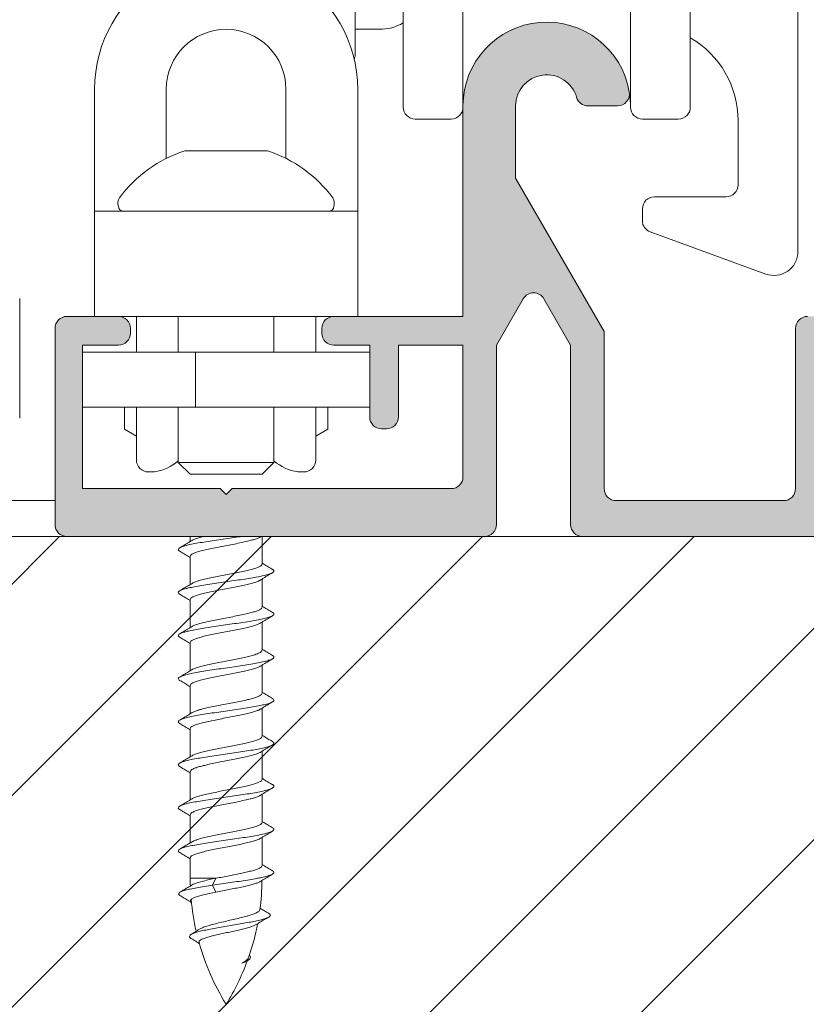
# Model space of a CAD drawing. Extents: x -2959 to 15972, y -917 to 828.
# Drawn here: x 13620 to 13641, y -757 to -731 of the extents above; entities that cross this region are included whole.
import ezdxf

# ---------------------------------------------------------------- set-up
doc = ezdxf.new("R2010")
doc.units = 0
doc.header["$LTSCALE"] = 16.335
doc.header["$MEASUREMENT"] = 0
doc.layers.get('0').update_dxf_attribs({"linetype": 'CONTINUOUS'})
doc.layers.get('Defpoints').update_dxf_attribs({"linetype": 'CONTINUOUS'})
doc.dimstyles.get("Standard").update_dxf_attribs({"dimtxt": 0.15625, "dimasz": 0.18, "dimexe": 0.18, "dimexo": 0.0625, "dimgap": 0.09, "dimtad": 0, "dimtih": 1, "dimtoh": 1, "dimdec": 4, "dimzin": 0, "dimdsep": 46, "dimtxsty": 'Standard', "dimcen": 0.09, "dimadec": 0, "dimazin": 0, "dimtp": 0.01, "dimtm": 0.01, "dimtfac": 1, "dimtdec": 4, "dimtofl": 0, "dimtmove": 0, "dimatfit": 0, "dimfxl": 1, "dimtolj": 1, "dimtzin": 0, "dimarcsym": 0})

# ---------------------------------------------------------------- blocks, each defined once
blk = doc.blocks.new('*D434')
at = {"color": 5, "linetype": 'ByBlock', "lineweight": -2, "transparency": 16777216}
for p, q in [((13660.82401815777, -710.3479132058967), (13585.38498987202, -710.3479132058967)), ((13586.38498987202, -712.3479132058967), (13586.38498987202, -725.7165052058878)), ((13586.38498987202, -742.8710972058966), (13586.38498987202, -729.5025052058878)), ((13594.32515269603, -744.8710972058966), (13585.38498987202, -744.8710972058966))]:
    blk.add_line(p, q, dxfattribs=at)
at = {"color": 5, "linetype": 'ByBlock', "lineweight": 15, "transparency": 16777216}
for points in [[(13586.05165653869, -712.3479132058967), (13586.71832320536, -712.3479132058967), (13586.38498987202, -710.3479132058967)], [(13586.05165653869, -742.8710972058966), (13586.71832320536, -742.8710972058966), (13586.38498987202, -744.8710972058966)]]:
    blk.add_solid(points, dxfattribs=at)
at = {"layer": 'Defpoints', "color": 0, "linetype": 'ByBlock', "lineweight": 15, "transparency": 16777216}
for p in [(13586.38498987202, -710.3479132058967), (13661.82401815777, -710.3479132058967), (13595.32515269603, -744.8710972058966)]:
    blk.add_point(p, dxfattribs=at)
at = {"color": 0, "linetype": 'ByBlock', "lineweight": 15, "transparency": 16777216, "insert": (13586.38498987202, -727.6095052058915), "char_height": 3, "attachment_point": 5, "rotation": 90}
blk.add_mtext('\\A1;55', dxfattribs=at)

msp = doc.modelspace()

# ---------------------------------------------------------------- hatches: boundary and pattern name
at = {"linetype": 'ByBlock', "lineweight": 15}
h = msp.add_hatch(color=0, dxfattribs=at)
edge = h.paths.add_edge_path()
edge.add_arc((13622.95416515777, -739.4299432058963), 0.31271, 7.016477563892661e-15, 90)
edge.add_line((13622.95416515777, -739.1172332058957), (13621.60951215783, -739.1172332058962))
edge.add_arc((13621.60951215783, -739.4299432058963), 0.31271, 90, 180)
edge.add_line((13621.29680215783, -739.4299432058963), (13621.29680215783, -744.5583872058961))
edge.add_arc((13621.60951215783, -744.5583872058962), 0.31271, 180, 270)
edge.add_line((13621.60951215783, -744.8710972058961), (13632.52309115783, -744.8710972058961))
edge.add_arc((13632.52309115783, -744.5583872058962), 0.31271, 270, 360)
edge.add_line((13632.83580115783, -744.5583872058962), (13632.83580115783, -739.8677372058962))
edge.add_line((13632.83580115783, -739.8677372058962), (13633.53438735381, -738.6577504210081))
edge.add_arc((13633.80520215783, -738.8141054210082), 0.31271, 30.00000000001029, 149.9999999999897, ccw=False)
edge.add_line((13634.07601696179, -738.6577504210081), (13634.77460315783, -739.8677372058962))
edge.add_line((13634.77460315783, -739.8677372058962), (13634.77460315783, -744.5583872058962))
edge.add_arc((13635.08731315783, -744.5583872058962), 0.31271, 180, 270)
edge.add_line((13635.08731315783, -744.8710972058961), (13651.91111115783, -744.8710972058961))
edge.add_arc((13651.91111115783, -744.5583872058962), 0.31271, 270, 360)
edge.add_line((13652.22382115783, -744.5583872058962), (13652.22382115783, -739.8677372058962))
edge.add_line((13652.22382115783, -739.8677372058962), (13652.92240735381, -738.6577504210081))
edge.add_arc((13653.19322215783, -738.8141054210082), 0.31271, 30.00000000001029, 149.9999999999897, ccw=False)
edge.add_line((13653.46403696179, -738.6577504210081), (13654.16262315783, -739.8677372058962))
edge.add_line((13654.16262315783, -739.8677372058962), (13654.16262315783, -744.5583872058962))
edge.add_arc((13654.47533315783, -744.5583872058962), 0.31271, 180, 270)
edge.add_line((13654.47533315783, -744.8710972058961), (13655.69490215783, -744.8710972058961))
edge.add_line((13655.69490215783, -744.8710972058961), (13655.69490215783, -746.4346472058961))
edge.add_arc((13656.00761215783, -746.4346472058962), 0.31271, 180, 270)
edge.add_line((13656.00761215783, -746.7473572058962), (13656.05792731216, -746.7473572058962))
edge.add_arc((13656.05792731216, -746.4346472058962), 0.31271, 270, 349.9999999999961)
edge.add_line((13656.3658865446, -746.4889487275136), (13656.75186101551, -744.2999787275136))
edge.add_arc((13656.44390178307, -744.2456772058962), 0.31271, 349.9999999999961, 450)
edge.add_line((13656.44390178307, -743.9329672058961), (13655.35092115783, -743.9329672058961))
edge.add_arc((13655.35092115783, -743.6202572058962), 0.31271, 180, 270, ccw=False)
edge.add_line((13655.03821115783, -743.6202572058962), (13655.03821115783, -739.508040108396))
edge.add_line((13655.03821115783, -739.508040108396), (13652.72415715783, -735.4999810089411))
edge.add_line((13652.72415715783, -735.4999810089412), (13652.72415715783, -733.6135372058963))
edge.add_arc((13653.53720315783, -733.6135372058961), 0.813046, 16.12762021320242, 180, ccw=False)
edge.add_arc((13654.61865543478, -733.3008272058962), 0.31271, 196.1276202132024, 270)
edge.add_line((13654.61865543478, -733.6135372058961), (13655.38722046677, -733.6135372058961))
edge.add_arc((13655.38722046677, -733.3008272058962), 0.31271, 270, 369.5940682269012)
edge.add_arc((13653.53720315783, -733.6135372058961), 2.18897, 9.594068226901177, 180)
edge.add_line((13651.34823315783, -733.6135372058961), (13651.34823315783, -739.1172332058962))
edge.add_line((13651.34823315783, -739.1172332058964), (13647.97096515777, -739.1172332058964))
edge.add_arc((13647.97096515777, -739.4299432058963), 0.31271, 90, 180)
edge.add_line((13647.65825515777, -739.4299432058963), (13647.65825515777, -739.5550272058962))
edge.add_arc((13647.97096515777, -739.5550272058962), 0.31271, 180, 270)
edge.add_line((13647.97096515777, -739.8677372058962), (13648.90909515777, -739.8677372058962))
edge.add_line((13648.90909515777, -739.8677372058962), (13648.90909515777, -741.7439972058962))
edge.add_arc((13649.22180515777, -741.7439972058962), 0.31271, 180, 270)
edge.add_line((13649.22180515777, -742.0567072058961), (13649.34688915776, -742.0567072058961))
edge.add_arc((13649.34688915777, -741.7439972058962), 0.31271, 270, 360)
edge.add_line((13649.65959915777, -741.7439972058962), (13649.65959915777, -739.8677372058962))
edge.add_line((13649.65959915777, -739.8677372058962), (13651.34823315783, -739.8677372058962))
edge.add_line((13651.34823315783, -739.8677372058962), (13651.34823315783, -743.3075472058962))
edge.add_arc((13651.03552315783, -743.3075472058962), 0.31271, -90, 0, ccw=False)
edge.add_line((13651.03552315783, -743.6202572058962), (13645.31293015777, -743.6202572058962))
edge.add_line((13645.31293015776, -743.6202572058962), (13645.15657515777, -743.7766122058962))
edge.add_line((13645.15657515777, -743.7766122058962), (13645.00022015777, -743.6202572058962))
edge.add_line((13645.00022015777, -743.6202572058962), (13641.40405515777, -743.6202572058962))
edge.add_line((13641.40405515777, -743.6202572058962), (13641.40405515777, -739.8677372058962))
edge.add_line((13641.40405515777, -739.8677372058962), (13642.34218515777, -739.8677372058962))
edge.add_arc((13642.34218515777, -739.5550272058962), 0.31271, 270, 360)
edge.add_line((13642.65489515776, -739.5550272058962), (13642.65489515776, -739.4299432058963))
edge.add_arc((13642.34218515777, -739.4299432058963), 0.31271, 7.016477563892661e-15, 90)
edge.add_line((13642.34218515777, -739.117233205896), (13640.96626115783, -739.1172332058964))
edge.add_arc((13640.96626115783, -739.4299432058963), 0.31271, 90, 180)
edge.add_line((13640.65355115783, -739.4299432058963), (13640.65355115783, -743.6202572058961))
edge.add_arc((13640.34084115783, -743.6202572058962), 0.31271, -90, 0, ccw=False)
edge.add_line((13640.34084115783, -743.9329672058961), (13635.96290115783, -743.9329672058961))
edge.add_arc((13635.96290115783, -743.6202572058962), 0.31271, 180, 270, ccw=False)
edge.add_line((13635.65019115783, -743.6202572058962), (13635.65019115783, -739.508040108396))
edge.add_line((13635.65019115783, -739.508040108396), (13633.33613715783, -735.4999810089411))
edge.add_line((13633.33613715783, -735.4999810089412), (13633.33613715783, -733.6135372058963))
edge.add_arc((13634.14918315783, -733.6135372058961), 0.813046, 16.12762021320242, 180, ccw=False)
edge.add_arc((13635.23063543479, -733.3008272058962), 0.31271, 196.1276202132024, 270)
edge.add_line((13635.23063543479, -733.6135372058961), (13635.99920046677, -733.6135372058961))
edge.add_arc((13635.99920046677, -733.3008272058962), 0.31271, 270, 369.5940682269012)
edge.add_arc((13634.14918315783, -733.6135372058961), 2.18897, 9.594068226901177, 180)
edge.add_line((13631.96021315777, -733.6135372058961), (13631.96021315777, -739.1172332058962))
edge.add_line((13631.96021315777, -739.1172332058964), (13628.58294515777, -739.117233205896))
edge.add_arc((13628.58294515777, -739.4299432058963), 0.31271, 90, 180)
edge.add_line((13628.27023515776, -739.4299432058963), (13628.27023515776, -739.5550272058962))
edge.add_arc((13628.58294515777, -739.5550272058962), 0.31271, 180, 270)
edge.add_line((13628.58294515777, -739.8677372058962), (13629.52107515777, -739.8677372058962))
edge.add_line((13629.52107515777, -739.8677372058962), (13629.52107515777, -741.7439972058962))
edge.add_arc((13629.83378515777, -741.7439972058962), 0.31271, 180, 270)
edge.add_line((13629.83378515777, -742.0567072058961), (13629.95886915776, -742.0567072058961))
edge.add_arc((13629.95886915777, -741.7439972058962), 0.31271, 270, 360)
edge.add_line((13630.27157915777, -741.7439972058962), (13630.27157915777, -739.8677372058962))
edge.add_line((13630.27157915777, -739.8677372058962), (13631.96021315777, -739.8677372058962))
edge.add_line((13631.96021315777, -739.8677372058962), (13631.96021315777, -743.3075472058962))
edge.add_arc((13631.64750315783, -743.3075472058962), 0.31271, -90, 0, ccw=False)
edge.add_line((13631.64750315783, -743.6202572058962), (13625.92491015777, -743.6202572058962))
edge.add_line((13625.92491015777, -743.6202572058962), (13625.76855515777, -743.7766122058962))
edge.add_line((13625.76855515777, -743.7766122058962), (13625.61220015777, -743.6202572058962))
edge.add_line((13625.61220015776, -743.6202572058962), (13622.01603515776, -743.6202572058962))
edge.add_line((13622.01603515777, -743.6202572058962), (13622.01603515777, -739.8677372058962))
edge.add_line((13622.01603515777, -739.8677372058962), (13622.95416515777, -739.8677372058962))
edge.add_arc((13622.95416515777, -739.5550272058962), 0.31271, 270, 360)
edge.add_line((13623.26687515777, -739.5550272058962), (13623.26687515777, -739.4299432058963))
at = {"linetype": 'ByBlock', "lineweight": 13}
h = msp.add_hatch(dxfattribs=at)
h.set_pattern_fill('ANSI31', color=251, scale=31.271, style=0)
h.set_pattern_definition([(44.99999999999999, (8908.967740565527, -45.42366464571001), (-2.763992019310566, 2.763992019310566), [])])
edge = h.paths.add_edge_path()
edge.add_line((13595.32515269602, -755.3903415670651), (13595.32515269602, -760.5065972058962))
edge.add_line((13655.69490215777, -760.5065972058962), (13595.32515269602, -760.5065972058962))
edge.add_line((13655.69490215777, -744.8710972058964), (13655.69490215777, -760.5065972058962))
edge.add_line((13655.69490215777, -744.8710972058964), (13602.54283734339, -744.8710972058964))
edge.add_line((13595.32515269602, -744.8710972058964), (13595.32515269602, -750.4437658931927))
edge.add_line((13595.32515269602, -750.4437658931931), (13591.9047070695, -754.6345935218906))
edge.add_line((13591.9047070695, -754.6345935218906), (13595.32515269602, -755.3903415670648))

# ---------------------------------------------------------------- linework, layer by layer
at = {"color": 7, "linetype": 'Continuous', "lineweight": 15}
for p, q in [((13630.39666315777, -733.6448082058964), (13630.39666315777, -726.6088332058964)), ((13640.71609315777, -737.4209454942438), (13640.71609315777, -727.8471978747287)), ((13631.96021315777, -728.4850932058964), (13631.96021315777, -733.554517673655)), ((13636.33815315777, -728.4850932058964), (13636.33815315777, -733.6448082058964)), ((13637.90170315777, -728.4850932058964), (13637.90170315777, -733.6448082058964)), ((13629.14582315777, -729.7672042058966), (13629.14582315777, -732.2688842058965)), ((13629.14582315777, -731.6121932058965), (13629.77124315777, -731.6121932058965)), ((13622.32874515777, -739.1172332058964), (13622.32874525133, -733.1757432058964)), ((13624.20500525133, -734.9581902058964), (13624.20500525133, -733.1757432058964)), ((13627.33210525133, -733.1757432058964), (13627.33210525133, -734.9581902058964)), ((13629.20836515777, -739.1172332058964), (13629.20836525133, -733.1757432058964)), ((13631.96021315777, -739.1172332058964), (13631.96021315777, -733.6135372058964)), ((13633.33613715777, -733.6135372058964), (13633.33613715777, -735.4999810089412)), ((13635.99920046677, -733.6135372058964), (13635.23063543479, -733.6135372058964)), ((13630.70937315777, -733.9575182058963), (13631.64750315777, -733.9575182058963)), ((13636.65086315777, -733.9575182058963), (13637.58899315777, -733.9575182058963)), ((13639.15254315777, -733.9996340313501), (13639.15254315777, -735.6774232058965)), ((13624.68529594168, -734.7874994312879), (13626.85181437385, -734.7874994312879)), ((13633.33613715777, -735.4999810089412), (13635.65019115777, -739.5080401083961)), ((13638.83983315777, -735.9901332058964), (13636.96357315777, -735.9901332058964)), ((13629.20836525133, -736.3653852058964), (13622.32874525133, -736.3653852058964)), ((13636.65086315777, -736.3028432058964), (13636.65086315777, -736.6155532058965)), ((13636.85662003873, -736.9094044853468), (13639.87676691975, -738.0086480531445)), ((13620.3727473415, -738.6481682058964), (13620.3727473415, -741.7752682058965)), ((13633.53438735374, -738.6577504210084), (13632.83580115777, -739.8677372058963)), ((13634.77460315777, -739.8677372058963), (13634.07601696179, -738.6577504210084)), ((13621.60951215777, -739.1172332058964), (13631.96021315777, -739.1172332058964)), ((13623.42323015776, -739.1172332058964), (13623.42323015776, -740.0553632058964)), ((13624.51771515777, -740.0553632058964), (13624.51771515777, -739.1172332058964)), ((13627.01939515777, -740.0553632058964), (13627.01939515777, -739.1172332058964)), ((13628.11388015777, -740.0553632058964), (13628.11388015777, -739.1172332058964)), ((13621.29680215777, -744.5583872058963), (13621.29680215777, -739.4299432058965)), ((13623.26687515777, -739.4299432058965), (13623.26687515777, -739.5550272058963)), ((13628.27023515776, -739.5550272058963), (13628.27023515776, -739.4299432058965)), ((13635.65019115777, -739.5080401083961), (13635.65019115777, -743.6202572058963)), ((13640.65355115777, -743.6202572058963), (13640.65355115777, -739.4299432058965)), ((13622.95416515777, -739.8677372058963), (13622.01603515777, -739.8677372058963)), ((13622.01603515777, -739.8677372058963), (13622.01603515777, -743.6202572058963)), ((13629.52107515777, -739.8677372058963), (13628.58294515777, -739.8677372058963)), ((13629.52107515777, -741.7439972058963), (13629.52107515777, -739.8677372058963)), ((13631.96021315777, -739.8677372058963), (13630.27157915777, -739.8677372058963)), ((13630.27157915777, -739.8677372058963), (13630.27157915777, -741.7439972058963)), ((13631.96021315777, -743.3075472058963), (13631.96021315777, -739.8677372058963)), ((13632.83580115777, -739.8677372058963), (13632.83580115777, -744.5583872058963)), ((13634.77460315777, -744.5583872058963), (13634.77460315777, -739.8677372058963)), ((13629.52107515777, -740.0553632058964), (13622.01603515777, -740.0553632058964)), ((13624.96733652968, -740.0553632058964), (13624.96733652968, -741.4938292058965)), ((13629.52107515777, -741.4938292058965), (13622.01603515777, -741.4938292058965)), ((13623.11052015777, -741.4938292058965), (13623.11052015777, -742.0637900032149)), ((13623.42323015776, -741.4938292058965), (13623.42323015776, -742.8697532058964)), ((13624.51771515777, -742.9322952058964), (13624.51771515777, -741.4938292058965)), ((13627.01939515777, -742.9322952058964), (13627.01939515777, -741.4938292058965)), ((13628.11388015777, -742.8697532058964), (13628.11388015777, -741.4938292058965)), ((13628.42659015777, -741.4938292058965), (13628.42659015777, -742.0637900032149)), ((13623.42323015776, -742.2443332058965), (13623.11052015777, -742.0637900032149)), ((13628.11388015777, -742.2443332058965), (13628.42659015777, -742.0637900032149)), ((13629.95886915777, -742.0567072058964), (13629.83378515777, -742.0567072058964)), ((13627.01939515777, -742.9322952058964), (13624.51771515777, -742.9322952058964)), ((13624.83042515776, -743.2450052058964), (13624.51771515777, -742.9322952058964)), ((13626.70668515777, -743.2450052058964), (13627.01939515777, -742.9322952058964)), ((13623.89229515788, -743.1824632058965), (13623.73594015777, -743.1824632058965)), ((13626.70668515777, -743.2450052058964), (13624.83042515776, -743.2450052058964)), ((13627.80117015777, -743.1824632058965), (13627.64481515776, -743.182463205914)), ((13622.01603515777, -743.6202572058963), (13625.61220015776, -743.6202572058963)), ((13625.76855515777, -743.7766122058963), (13625.61220015776, -743.6202572058963)), ((13625.92491015777, -743.6202572058963), (13625.76855515777, -743.7766122058963)), ((13625.92491015777, -743.6202572058963), (13631.64750315777, -743.6202572058963)), ((13621.29680215777, -743.9329672058964), (13600.03252215777, -743.9329672058964)), ((13635.96290115777, -743.9329672058964), (13640.34084115777, -743.9329672058964)), ((13621.29680215777, -744.8710972058964), (13595.32515269602, -744.8710972058964)), ((13632.52309115777, -744.8710972058964), (13621.60951215777, -744.8710972058964)), ((13624.83040025179, -745.0013532658693), (13624.83040025179, -744.8710972058966)), ((13626.70668515777, -745.5927639236893), (13626.70668515777, -744.8710972058966)), ((13651.91111115777, -744.8710972058964), (13635.08731315777, -744.8710972058964)), ((13624.83042515777, -746.1271464438362), (13624.83042515777, -745.3909723290525)), ((13626.70668515777, -746.7185199236893), (13626.70668515777, -745.9823440005036)), ((13624.83042515777, -747.2529064058094), (13624.83042515777, -746.5167283290521)), ((13626.7066602518, -747.8442347837495), (13626.7066602518, -747.1080588605637)), ((13624.83040025179, -748.3786173038966), (13624.83040025179, -747.6424431891128)), ((13626.7066602518, -748.9699907837496), (13626.7066602518, -748.2338148605638)), ((13624.83040025179, -749.5043772658696), (13624.83040025179, -748.7681991891124)), ((13626.70668515777, -750.0957879236896), (13626.70668515777, -749.359612000504)), ((13624.83042515777, -750.6301704438367), (13624.83042515777, -749.8939963290529)), ((13626.70668515777, -751.2215439236898), (13626.70668515777, -750.485368000504)), ((13624.83042515777, -751.7559304058099), (13624.83042515777, -751.0197523290525)), ((13626.70668515777, -752.3472999236899), (13626.70668515777, -751.6111240005037)), ((13624.83042515777, -752.881682443837), (13624.83042515777, -752.1455083290526)), ((13626.70668515777, -753.4730559236895), (13626.70668515777, -752.7368800005037)), ((13624.83042515777, -753.8058876386519), (13624.83042515777, -753.2712643290527)), ((13624.83042515777, -753.8058876386519), (13625.50313835495, -753.8058876386519)), ((13625.41466608733, -753.9864308413331), (13625.50313835495, -753.8058876386519)), ((13625.50313835495, -754.1669740440144), (13625.41466608733, -753.9864308413331))]:
    msp.add_line(p, q, dxfattribs=at)
at = {"color": 0, "linetype": 'ByBlock', "lineweight": 15}
msp.add_line((13655.69490215777, -744.8710972058964), (13602.54283734339, -744.8710972058964), dxfattribs=at)
at = {"color": 7, "linetype": 'Continuous', "lineweight": 15}
for centre, radius, start, end in [((13625.76855525133, -733.1757432058964), 3.43981, 0, 180.0000000017966), ((13629.77124315777, -730.3613532058964), 1.25084, 270, 300.1898468617161), ((13634.14918315777, -733.6135372058964), 2.18897, 9.594068226931409, 180), ((13625.76855525133, -733.1757432058964), 1.56355, 0, 180), ((13636.65086315777, -733.9996340313501), 2.50168, 0, 60.00832284100132), ((13628.83311315777, -732.2688842058965), 0.31271, 333.2326010714422, 0), ((13634.14918315777, -733.6135372058964), 0.813046, 16.12762021323962, 180), ((13635.99920046677, -733.3008272058963), 0.31271, 270, 9.594068226931409), ((13634.14918315777, -733.6448082058964), 2.18897, 0, 8.94395037021307), ((13635.23063543479, -733.3008272058963), 0.31271, 196.1276202132396, 270), ((13630.70937315777, -733.6448082058964), 0.31271, 180, 270), ((13631.64750315777, -733.6448082058964), 0.31271, 270, 0), ((13636.65086315777, -733.6448082058964), 0.31271, 180, 270), ((13637.58899315777, -733.6448082058964), 0.31271, 270, 0), ((13625.76855515777, -738.0866498146275), 3.47244060866846, 108.1773306737638, 143.4571573226853), ((13625.76855515777, -738.0866498146275), 3.47244060866846, 36.54284267731467, 71.82266932623625), ((13624.51771525133, -734.9581902058964), 0.31271, 180, 185.7216113606881), ((13627.01939525133, -734.9581902058964), 0.31271, 354.2884533148069, 0), ((13638.83983315777, -735.6774232058965), 0.31271, 270, 0), ((13623.19873074606, -736.1555066025762), 0.2588483179955606, 148.1925496354231, 199.1222079758879), ((13628.33837956948, -736.1555066025762), 0.2588483179955581, 340.8777920241121, 31.80745036442683), ((13636.96357315777, -736.3028432058964), 0.31271, 89.99999968229956, 179.9999989206996), ((13623.07924915777, -736.2403012058965), 0.125084, 180, 270), ((13628.45786115777, -736.2403012058965), 0.125084, 270, 0), ((13636.96357315777, -736.6155532058965), 0.31271, 180, 250.0000000000342), ((13640.09067315777, -737.4209454942438), 0.62542, 250.0000000000342, 0), ((13633.80520215777, -738.8141054210082), 0.31271, 30.00000000002481, 149.9999999999752), ((13621.60951215777, -739.4299432058965), 0.31271, 90, 180), ((13622.95416515777, -739.4299432058965), 0.31271, 0, 90), ((13628.58294515777, -739.4299432058965), 0.31271, 90, 180), ((13640.96626115777, -739.4299432058965), 0.31271, 90, 180), ((13622.95416515777, -739.5550272058963), 0.31271, 270, 0), ((13628.58294515777, -739.5550272058963), 0.31271, 180, 270), ((13629.83378515777, -741.7439972058963), 0.31271, 180, 270), ((13629.95886915777, -741.7439972058963), 0.31271, 270, 0), ((13623.73594015777, -742.8697532058964), 0.31271, 180, 270), ((13623.70466915777, -741.9457752138467), 1.25084, 278.6269265586329, 310.5258741575499), ((13627.83244115777, -741.9457752138467), 1.25084, 229.4693641183741, 261.373073441367), ((13627.80117015777, -742.8697532058964), 0.31271, 270, 0), ((13631.64750315777, -743.3075472058963), 0.31271, 270, 0), ((13635.96290115777, -743.6202572058963), 0.31271, 180, 270), ((13640.34084115777, -743.6202572058963), 0.31271, 270, 0), ((13621.60951215777, -744.5583872058963), 0.31271, 180, 270), ((13632.52309115777, -744.5583872058963), 0.31271, 270, 0), ((13635.08731315777, -744.5583872058963), 0.31271, 180, 270), ((13631.08462515777, -753.8058876386519), 6.2542, 180, 181.8507021997092), ((13620.45248515777, -753.8058876386519), 6.2542, 352.4798101353737, 359.4609193731064), ((13631.08462515777, -753.8058876386519), 6.2542, 185.1092161265905, 192.7884189888987), ((13620.45248515777, -753.8058876386519), 6.2542, 340.617341987371, 349.0540012051333), ((13631.08462515777, -753.8058876386519), 6.2542, 195.5677482549983, 211.7883306170433), ((13620.45248515777, -753.8058876386519), 6.2542, 328.2116693829567, 339.8334458181385)]:
    msp.add_arc(centre, radius, start, end, dxfattribs=at)
for points, knots in [([(13626.16575426099, -744.8710972058964), (13626.14340267755, -744.8744572938577), (13626.04421320921, -744.8892115538308), (13625.86696698655, -744.9149352374221), (13625.63553075638, -744.947921659658), (13625.40874880609, -744.9809155445388), (13625.19453703444, -745.0138477394808), (13625.00036498794, -745.0466263870343), (13624.83296053344, -745.0792813540336), (13624.69799067234, -745.1112561109094), (13624.60830184511, -745.1403382560675), (13624.56523776039, -745.160002947973), (13624.55360923264, -745.1653129741137)], [1.139647447812136, 1.139647447812136, 1.139647447812136, 1.139647447812136, 1.356483582796593, 2.101671960393488, 2.857898022187852, 3.599211307902318, 4.300217726477777, 4.937042608926922, 5.488294433609965, 5.936098172011143, 6.267532603997065, 6.390135632635232, 6.390135632635232, 6.390135632635232, 6.390135632635232]), ([(13625.17509424873, -744.8710972058966), (13625.15527277394, -744.8759874477689), (13625.09478404981, -744.8914281500142), (13625.00381354815, -744.9176872835301), (13624.92424262699, -744.9472925833023), (13624.88665801399, -744.9672966034799), (13624.87757221226, -744.9721324271524)], [3.771762863431397, 3.771762863431397, 3.771762863431397, 3.771762863431397, 3.967612441989619, 4.370682974992106, 4.68028449614215, 4.778989596947803, 4.778989596947803, 4.778989596947803, 4.778989596947803])]:
    msp.add_open_spline(points, degree=3, knots=knots, dxfattribs=at)
for points in [[(13626.33026525678, -744.9944690465932), (13626.45772864453, -744.9616499158227), (13626.56341153831, -744.9283716970026), (13626.64262176652, -744.8946372691282), (13626.65938113588, -744.8856035544861)], [(13624.55360923264, -745.1653129741137), (13624.53192535598, -745.1833314887992), (13624.51851984835, -745.2169138201587), (13624.5489002826, -745.2504961515174), (13624.55450413317, -745.2539454531413)], [(13624.83042339033, -745.0013914862861), (13624.78975771604, -745.0259676403082), (13624.67184953883, -745.0968050772232), (13624.55450210006, -745.166812436138)], [(13624.83040025179, -745.390931189112), (13624.84920591096, -745.3549959669219), (13624.90497323813, -745.3190097443578), (13624.99492437757, -745.2832042706757), (13625.11576806831, -745.2473721716128), (13625.26375096498, -745.2112865753144), (13625.43300367454, -745.1750244192597), (13625.61372718412, -745.1391932406905), (13625.80019422901, -745.1034436661091), (13625.98797433106, -745.0671895234987), (13626.16828781323, -745.0306214586369), (13626.33026525678, -744.9944690465932)], [(13624.87785865962, -744.9726110380004), (13624.83042339033, -745.0013914862861)], [(13624.55449560914, -745.2539596831975), (13624.66890143128, -745.3222066776292), (13624.78801512699, -745.3937570332416), (13624.81779615422, -745.4117442081933)], [(13624.81779615422, -745.4117442081933), (13624.83042435542, -745.4193850459508)], [(13626.70668515777, -745.5927639236893), (13626.68868469283, -745.6279188852714), (13626.63401171626, -745.6637511224264), (13626.54482908128, -745.6995867197134), (13626.42709078972, -745.7347812544331), (13626.28577235826, -745.7695759204965), (13626.12220473344, -745.8049492227676), (13625.94381215832, -745.8405334865218), (13625.7609028652, -745.8756644201551), (13625.57984304984, -745.9104918826179), (13625.4053232673, -745.9454369768263), (13625.24296302823, -745.9807539852932), (13625.1018823485, -746.0158199657446), (13624.98666248456, -746.0507455241464), (13624.90117404516, -746.0856133004943), (13624.87763619747, -746.0979804142388)], [(13626.71928867221, -745.5719505583752), (13626.70666025174, -745.5643095837764)], [(13626.98258979849, -745.7297354324808), (13626.86964644797, -745.6623634985068), (13626.75054127016, -745.5908254096951), (13626.71928867221, -745.5719505583752)], [(13626.98295788825, -745.8176115790945), (13626.97172174356, -745.8229327237522), (13626.88691441512, -745.856515055111), (13626.76293268204, -745.8900973864703), (13626.6041194337, -745.9236797178296), (13626.41603765394, -745.9572620491883), (13626.20527555823, -745.9908443805477), (13625.97921581854, -746.0244267118445), (13625.74577695992, -746.0580090432034), (13625.51313598654, -746.0915913745625), (13625.28944195392, -746.1251737059214), (13625.08253051987, -746.1587560372807), (13624.89964947377, -746.1923383686401), (13624.74720485729, -746.2259206999988), (13624.63053657104, -746.2595030313582), (13624.55453272018, -746.2926352181731)], [(13626.70666105415, -745.982304185891), (13626.74907028257, -745.9566761731819), (13626.86818397828, -745.8851258175696), (13626.98258980043, -745.8168788231378)], [(13626.98307811474, -745.7287624605826), (13627.01340678235, -745.7557680610341), (13627.01438399697, -745.7893503923929), (13626.98295788825, -745.8176115790945)], [(13624.83045006375, -746.1271875837763), (13624.78656904538, -746.1537034096949), (13624.66746386757, -746.2252414985071), (13624.55452051705, -746.2926134324805)], [(13624.83042515777, -746.5167283290521), (13624.8482546973, -746.4817412094969), (13624.90117404516, -746.4466997058573), (13624.98666248456, -746.4118319295094), (13625.1018823485, -746.3769063711078), (13625.24296302823, -746.3418403906562), (13625.4053232673, -746.3065233821893), (13625.57984304984, -746.271578287981), (13625.7609028652, -746.2367508254556), (13625.94381215832, -746.2016198918222), (13626.12220473344, -746.1660356281307), (13626.28577235826, -746.1306623258597), (13626.42709078972, -746.0958676597967), (13626.54482908128, -746.0606731250139), (13626.63401171626, -746.0248375277895), (13626.65949807322, -746.0115503474259)], [(13624.87788835825, -746.098405267236), (13624.83045006375, -746.1271875837763)], [(13626.65922214236, -746.011086864612), (13626.70666105415, -745.982304185891)], [(13624.55453272018, -746.2926352181731), (13624.55373132544, -746.293085362717), (13624.51947949023, -746.3266676940763), (13624.52898085455, -746.3602500254356), (13624.55362836311, -746.3813630297216)], [(13624.55452051511, -746.3797568231381), (13624.66892633726, -746.4480038175699), (13624.78804003297, -746.5195541731816), (13624.81782106019, -746.5375413481335)], [(13624.81782106019, -746.5375413481335), (13624.83044926139, -746.5451821858908)], [(13626.70668515777, -746.7185199236893), (13626.69083920982, -746.7514976118762), (13626.6426466725, -746.7851040037679), (13626.56343644428, -746.8188384315797), (13626.45775355051, -746.8521166503999), (13626.33029016276, -746.8849357811703)], [(13626.71928867221, -746.6977065583752), (13626.70666025174, -746.690065583776)], [(13626.98258979849, -746.8554914324803), (13626.86964644797, -746.788119498507), (13626.75054127016, -746.7165814096952), (13626.71928867221, -746.6977065583752)], [(13626.33029016276, -746.8849357811703), (13626.1683127192, -746.9210881932134), (13625.98799923704, -746.9576562580759), (13625.80021913499, -746.9939104006863), (13625.61375209009, -747.0296599752676), (13625.43302858052, -747.0654911538994), (13625.26377587095, -747.1017533099541), (13625.11579297429, -747.1378389061899), (13624.99494928355, -747.1736710053153), (13624.9049981441, -747.2094764789349), (13624.87759711823, -747.2236855670926)], [(13626.98315840184, -746.9435234319444), (13626.93631549035, -746.9647319897747), (13626.83233546595, -746.9983143211334), (13626.69109285346, -747.0318966524927), (13626.5175351644, -747.0654789838516)], [(13626.70666105415, -747.1080601858906), (13626.74907028257, -747.082432173182), (13626.86818397828, -747.0108818175696), (13626.98258980043, -746.942634823138)], [(13626.98288421058, -746.8550312345606), (13626.99549899458, -746.8639849956971), (13627.01935156775, -746.897567327056), (13626.99939066641, -746.9311496584153), (13626.98315840184, -746.9435234319444)], [(13626.5175351644, -747.0654789838516), (13626.31774185771, -747.0990613152109), (13626.09871138564, -747.1326436465702), (13625.8681160487, -747.1662259779289), (13625.63403324682, -747.1998083092883), (13625.40466254065, -747.2333906405845), (13625.18803843313, -747.2669729719439), (13624.99174893361, -747.3005553033032), (13624.82266976133, -747.3341376346619), (13624.68672349967, -747.3677199660212), (13624.58867213709, -747.4013022973801), (13624.55363413861, -747.4168661140538)], [(13624.87788356559, -747.2241641779407), (13624.83044829631, -747.2529446262264)], [(13626.33029016276, -747.2460221865333), (13626.45775355051, -747.213203055763), (13626.56343644428, -747.1799248369427), (13626.6426466725, -747.1461904090684), (13626.65940604185, -747.1371566944263)], [(13626.65922214236, -747.1368428646122), (13626.70666105415, -747.1080601858906)], [(13624.55363413861, -747.4168661140538), (13624.53195026196, -747.4348846287394), (13624.51854475433, -747.4684669600988), (13624.54892518858, -747.5020492914575), (13624.55452903915, -747.5054985930816)], [(13624.83044829631, -747.2529446262264), (13624.78978262202, -747.2775207802483), (13624.6718744448, -747.3483582171633), (13624.55452700604, -747.4183655760783)], [(13624.83042515777, -747.6424843290522), (13624.84923081694, -747.6065491068621), (13624.9049981441, -747.570562884298), (13624.99494928355, -747.5347574106158), (13625.11579297429, -747.498925311553), (13625.26377587095, -747.4628397152545), (13625.43302858052, -747.4265775591999), (13625.61375209009, -747.3907463806306), (13625.80021913499, -747.3549968060494), (13625.98799923704, -747.3187426634389), (13626.1683127192, -747.2821745985771), (13626.33029016276, -747.2460221865333)], [(13624.55452051511, -747.5055128231377), (13624.66892633726, -747.5737598175695), (13624.78804003297, -747.6453101731818), (13624.81782106019, -747.6632973481335)], [(13624.81782106019, -747.6632973481335), (13624.83044926139, -747.6709381858909)], [(13626.7066602518, -747.8442347837495), (13626.68865978686, -747.8793897453317), (13626.63398681029, -747.9152219824866), (13626.5448041753, -747.9510575797736), (13626.42706588374, -747.9862521144933), (13626.28574745228, -748.0210467805568), (13626.12217982746, -748.0564200828278), (13625.94378725235, -748.0920043465821), (13625.76087795922, -748.1271352802155), (13625.57981814386, -748.1619627426783), (13625.40529836132, -748.1969078368866), (13625.24293812226, -748.2322248453534), (13625.10185744252, -748.267290825805), (13624.98663757859, -748.3022163842065), (13624.90114913918, -748.3370841605546), (13624.8776112915, -748.3494512742991)], [(13626.71926376623, -747.8234214184354), (13626.70663534576, -747.8157804438367)], [(13626.98256489252, -747.9812062925411), (13626.86962154199, -747.9138343585671), (13626.75051636419, -747.8422962697555), (13626.71926376623, -747.8234214184354)], [(13626.98305320876, -747.9802333206428), (13627.01338187637, -748.0072389210943), (13627.01435909099, -748.040821252453), (13626.98293298227, -748.0690824391547)], [(13626.98293298227, -748.0690824391547), (13626.97169683759, -748.0744035838125), (13626.88688950915, -748.1079859151712), (13626.76290777606, -748.1415682465306), (13626.60409452772, -748.1751505778899), (13626.41601274796, -748.2087329092487), (13626.20525065226, -748.2423152406079), (13625.97919091257, -748.2758975719048), (13625.74575205394, -748.3094799032635), (13625.51311108056, -748.343062234623), (13625.28941704794, -748.3766445659817), (13625.08250561389, -748.410226897341), (13624.8996245678, -748.4438092287003), (13624.74717995131, -748.4773915600591), (13624.63051166506, -748.5109738914184), (13624.55450781421, -748.5441060782334)], [(13624.83040025179, -748.7681991891124), (13624.84822979133, -748.7332120695573), (13624.90114913918, -748.6981705659176), (13624.98663757859, -748.6633027895697), (13625.10185744252, -748.6283772311681), (13625.24293812226, -748.5933112507164), (13625.40529836132, -748.5579942422496), (13625.57981814386, -748.5230491480413), (13625.76087795922, -748.4882216855159), (13625.94378725235, -748.4530907518827), (13626.12217982746, -748.4175064881908), (13626.28574745228, -748.3821331859199), (13626.42706588374, -748.347338519857), (13626.5448041753, -748.312143985074), (13626.63398681029, -748.2763083878497), (13626.65947316724, -748.2630212074862)], [(13626.65919723638, -748.2625577246722), (13626.70663614817, -748.2337750459513)], [(13626.70663614817, -748.2337750459513), (13626.7490453766, -748.2081470332422), (13626.86815907231, -748.1365966776298), (13626.98256489446, -748.068349683198)], [(13624.83042515777, -748.3786584438365), (13624.78654413941, -748.4051742697552), (13624.6674389616, -748.4767123585675), (13624.55449561108, -748.5440842925409)], [(13624.87786345227, -748.3498761272963), (13624.83042515777, -748.3786584438365)], [(13624.55450781421, -748.5441060782334), (13624.55370641947, -748.5445562227771), (13624.51945458425, -748.5781385541366), (13624.52895594857, -748.611720885496), (13624.55360345714, -748.6328338897818)], [(13624.55449560914, -748.6312276831984), (13624.66890143128, -748.6994746776302), (13624.78801512699, -748.7710250332419), (13624.81779615422, -748.7890122081938)], [(13624.81779615422, -748.7890122081938), (13624.83042435542, -748.7966530459512)], [(13626.7066602518, -748.9699907837496), (13626.69081430384, -749.0029684719365), (13626.64262176652, -749.0365748638282), (13626.56341153831, -749.07030929164), (13626.45772864453, -749.1035875104601), (13626.33026525678, -749.1364066412306)], [(13626.71926376623, -748.9491774184355), (13626.70663534576, -748.9415364438362)], [(13626.98256489252, -749.1069622925406), (13626.86962154199, -749.0395903585672), (13626.75051636419, -748.9680522697555), (13626.71926376623, -748.9491774184355)], [(13626.33026525678, -749.1364066412306), (13626.16828781323, -749.1725590532737), (13625.98797433106, -749.2091271181362), (13625.80019422901, -749.2453812607466), (13625.61372718412, -749.2811308353278), (13625.43300367454, -749.3169620139597), (13625.26375096498, -749.3532241700143), (13625.11576806831, -749.3893097662501), (13624.99492437757, -749.4251418653757), (13624.90497323813, -749.4609473389953), (13624.87757221226, -749.4751564271528)], [(13626.98313349586, -749.1949942920046), (13626.93629058438, -749.2162028498349), (13626.83231055998, -749.2497851811936), (13626.69106794749, -749.283367512553), (13626.51751025842, -749.3169498439117)], [(13626.70663614817, -749.3595310459509), (13626.7490453766, -749.3339030332422), (13626.86815907231, -749.2623526776299), (13626.98256489446, -749.1941056831981)], [(13626.9828593046, -749.1065020946207), (13626.99547408861, -749.1154558557574), (13627.01932666177, -749.1490381871163), (13626.99936576043, -749.1826205184756), (13626.98313349586, -749.1949942920046)], [(13626.51751025842, -749.3169498439117), (13626.31771695173, -749.3505321752712), (13626.09868647967, -749.3841145066305), (13625.86809114272, -749.4176968379893), (13625.63400834084, -749.4512791693486), (13625.40463763468, -749.4848615006448), (13625.18801352716, -749.5184438320041), (13624.99172402763, -749.5520261633635), (13624.82264485536, -749.5856084947222), (13624.68669859369, -749.6191908260816), (13624.58864723111, -749.6527731574404), (13624.55360923264, -749.668336974114)], [(13624.83042339033, -749.5044154862867), (13624.78975771604, -749.5289916403085), (13624.67184953883, -749.5998290772236), (13624.55450210006, -749.6698364361384)], [(13624.83040025179, -749.8939551891124), (13624.84920591096, -749.8580199669225), (13624.90497323813, -749.8220337443584), (13624.99492437757, -749.7862282706762), (13625.11576806831, -749.7503961716133), (13625.26375096498, -749.7143105753148), (13625.43300367454, -749.6780484192602), (13625.61372718412, -749.6422172406908), (13625.80019422901, -749.6064676661097), (13625.98797433106, -749.5702135234992), (13626.16828781323, -749.5336454586374), (13626.33026525678, -749.4974930465936)], [(13624.87785865962, -749.475635038001), (13624.83042339033, -749.5044154862867)], [(13626.33026525678, -749.4974930465936), (13626.45772864453, -749.4646739158231), (13626.56341153831, -749.431395697003), (13626.64262176652, -749.3976612691287), (13626.65938113588, -749.3886275544867)], [(13626.65919723638, -749.3883137246723), (13626.70663614817, -749.3595310459509)], [(13624.55360923264, -749.668336974114), (13624.53192535598, -749.6863554887997), (13624.51851984835, -749.719937820159), (13624.5489002826, -749.7535201515178), (13624.55450413317, -749.7569694531419)], [(13624.55449560914, -749.756983683198), (13624.66890143128, -749.8252306776296), (13624.78801512699, -749.8967810332421), (13624.81779615422, -749.9147682081939)], [(13624.81779615422, -749.9147682081939), (13624.83042435542, -749.9224090459513)], [(13626.71928867221, -750.0749745583755), (13626.70666025174, -750.0673335837769)], [(13626.98295788825, -750.320635579095), (13626.97172174356, -750.3259567237526), (13626.88691441512, -750.3595390551113), (13626.76293268204, -750.3931213864707), (13626.6041194337, -750.4267037178302), (13626.41603765394, -750.4602860491889), (13626.20527555823, -750.4938683805482), (13625.97921581854, -750.527450711845), (13625.74577695992, -750.5610330432037), (13625.51313598654, -750.5946153745631), (13625.28944195392, -750.6281977059218), (13625.08253051987, -750.6617800372812), (13624.89964947377, -750.6953623686405), (13624.74720485729, -750.7289446999994), (13624.63053657104, -750.7625270313586), (13624.55453272018, -750.7956592181736)], [(13626.70668515777, -750.0957879236896), (13626.68868469283, -750.1309428852719), (13626.63401171626, -750.1667751224268), (13626.54482908128, -750.2026107197138), (13626.42709078972, -750.2378052544335), (13626.28577235826, -750.272599920497), (13626.12220473344, -750.307973222768), (13625.94381215832, -750.3435574865223), (13625.7609028652, -750.3786884201556), (13625.57984304984, -750.4135158826184), (13625.4053232673, -750.4484609768267), (13625.24296302823, -750.4837779852936), (13625.1018823485, -750.5188439657452), (13624.98666248456, -750.5537695241468), (13624.90117404516, -750.5886373004948), (13624.87763619747, -750.6010044142392)], [(13626.70666105415, -750.4853281858916), (13626.74907028257, -750.4597001731823), (13626.86818397828, -750.3881498175699), (13626.98258980043, -750.3199028231382)], [(13626.98258979849, -750.2327594324813), (13626.86964644797, -750.1653874985072), (13626.75054127016, -750.0938494096956), (13626.71928867221, -750.0749745583755)], [(13626.98307811474, -750.231786460583), (13627.01340678235, -750.2587920610345), (13627.01438399697, -750.2923743923933), (13626.98295788825, -750.320635579095)], [(13624.83042515777, -751.0197523290525), (13624.8482546973, -750.9847652094975), (13624.90117404516, -750.9497237058579), (13624.98666248456, -750.9148559295098), (13625.1018823485, -750.8799303711082), (13625.24296302823, -750.8448643906567), (13625.4053232673, -750.8095473821897), (13625.57984304984, -750.7746022879815), (13625.7609028652, -750.7397748254562), (13625.94381215832, -750.7046438918228), (13626.12220473344, -750.6690596281311), (13626.28577235826, -750.63368632586), (13626.42709078972, -750.5988916597971), (13626.54482908128, -750.5636971250143), (13626.63401171626, -750.5278615277899), (13626.65949807322, -750.5145743474263)], [(13626.65922214236, -750.5141108646123), (13626.70666105415, -750.4853281858916)], [(13624.55453272018, -750.7956592181736), (13624.55373132544, -750.7961093627174), (13624.51947949023, -750.8296916940767), (13624.52898085455, -750.8632740254361), (13624.55362836311, -750.8843870297219)], [(13624.83045006375, -750.6302115837766), (13624.78656904538, -750.6567274096953), (13624.66746386757, -750.7282654985077), (13624.55452051705, -750.795637432481)], [(13624.87788835825, -750.6014292672364), (13624.83045006375, -750.6302115837766)], [(13624.55452051511, -750.8827808231385), (13624.66892633726, -750.9510278175703), (13624.78804003297, -751.0225781731822), (13624.81782106019, -751.0405653481339)], [(13624.81782106019, -751.0405653481339), (13624.83044926139, -751.0482061858913)], [(13626.70668515777, -751.2215439236898), (13626.69083920982, -751.2545216118767), (13626.6426466725, -751.2881280037684), (13626.56343644428, -751.3218624315803), (13626.45775355051, -751.3551406504002), (13626.33029016276, -751.3879597811707)], [(13626.71928867221, -751.2007305583757), (13626.70666025174, -751.1930895837764)], [(13626.98258979849, -751.3585154324808), (13626.86964644797, -751.2911434985074), (13626.75054127016, -751.2196054096958), (13626.71928867221, -751.2007305583757)], [(13626.5175351644, -751.568502983852), (13626.31774185771, -751.6020853152113), (13626.09871138564, -751.6356676465707), (13625.8681160487, -751.6692499779294), (13625.63403324682, -751.7028323092887), (13625.40466254065, -751.7364146405849), (13625.18803843313, -751.7699969719442), (13624.99174893361, -751.8035793033036), (13624.82266976133, -751.8371616346624), (13624.68672349966, -751.8707439660218), (13624.58867213709, -751.9043262973805), (13624.55363413861, -751.9198901140543)], [(13626.33029016276, -751.3879597811707), (13626.1683127192, -751.4241121932139), (13625.98799923704, -751.4606802580763), (13625.80021913499, -751.4969344006868), (13625.61375209009, -751.532683975268), (13625.43302858052, -751.5685151538999), (13625.26377587095, -751.6047773099544), (13625.11579297429, -751.6408629061904), (13624.99494928355, -751.6766950053159), (13624.9049981441, -751.7125004789355), (13624.87759711823, -751.7267095670929)], [(13626.98315840184, -751.4465474319447), (13626.93631549035, -751.467755989775), (13626.83233546595, -751.5013383211339), (13626.69109285346, -751.5349206524932), (13626.5175351644, -751.568502983852)], [(13626.65922214236, -751.6398668646125), (13626.70666105415, -751.6110841858911)], [(13626.70666105415, -751.6110841858911), (13626.74907028257, -751.5854561731825), (13626.86818397828, -751.51390581757), (13626.98258980043, -751.4456588231384)], [(13626.98288421058, -751.3580552345609), (13626.99549899458, -751.3670089956977), (13627.01935156775, -751.4005913270564), (13626.99939066641, -751.4341736584158), (13626.98315840184, -751.4465474319447)], [(13624.83044829631, -751.7559686262268), (13624.78978262202, -751.7805447802488), (13624.6718744448, -751.8513822171637), (13624.55452700604, -751.9213895760786)], [(13624.83042515777, -752.1455083290526), (13624.84923081694, -752.1095731068626), (13624.9049981441, -752.0735868842985), (13624.99494928355, -752.0377814106164), (13625.11579297429, -752.0019493115535), (13625.26377587095, -751.965863715255), (13625.43302858052, -751.9296015592004), (13625.61375209009, -751.893770380631), (13625.80021913499, -751.8580208060498), (13625.98799923704, -751.8217666634393), (13626.1683127192, -751.7851985985775), (13626.33029016276, -751.7490461865339)], [(13624.87788356559, -751.7271881779411), (13624.83044829631, -751.7559686262268)], [(13626.33029016276, -751.7490461865339), (13626.45775355051, -751.7162270557633), (13626.56343644428, -751.6829488369433), (13626.6426466725, -751.6492144090689), (13626.65940604185, -751.6401806944268)], [(13624.55363413861, -751.9198901140543), (13624.53195026196, -751.9379086287399), (13624.51854475433, -751.9714909600992), (13624.54892518858, -752.005073291458), (13624.55452903915, -752.008522593082)], [(13624.55452051511, -752.0085368231381), (13624.66892633726, -752.0767838175699), (13624.78804003297, -752.1483341731823), (13624.81782106019, -752.166321348134)], [(13624.81782106019, -752.166321348134), (13624.83044926139, -752.1739621858915)], [(13626.70668515777, -752.3472999236899), (13626.68875707888, -752.3823839017903), (13626.63429503077, -752.418146781744), (13626.54530251322, -752.4539615850665), (13626.42759823974, -752.489181125892), (13626.28627751049, -752.5239962560729), (13626.12311789167, -752.5592968907316), (13625.9448980064, -752.5948583647435), (13625.76187961313, -752.6300138695656), (13625.58046645848, -752.6649063441872), (13625.40598254966, -752.6998364330686), (13625.24366514812, -752.7351281467988), (13625.10240437919, -752.7702143128063), (13624.98689389152, -752.8052015710796), (13624.90116073435, -752.8401559736012), (13624.87763657648, -752.8525170668024)], [(13626.71928867221, -752.3264865583758), (13626.70666025174, -752.3188455837766)], [(13626.98258979849, -752.4842714324809), (13626.86964644797, -752.4168994985075), (13626.75054127016, -752.3453614096959), (13626.71928867221, -752.3264865583758)], [(13626.98284247937, -752.5719122698229), (13626.97453529975, -752.5759729244382), (13626.8915525892, -752.609555255797), (13626.76923300582, -752.6431375871564), (13626.61186121656, -752.6767199185151), (13626.42494971313, -752.7103022498744), (13626.215045718, -752.7438845812337), (13625.98950184523, -752.7774669125926), (13625.75621854989, -752.8110492439519), (13625.52336738693, -752.8446315753106), (13625.29910477447, -752.87821390667), (13625.09128628686, -752.9117962379668), (13624.9071914861, -752.9453785693256), (13624.75326892998, -752.9789609006849), (13624.63491028882, -753.0125432320442), (13624.55626148382, -753.0461255634029), (13624.55448308166, -753.047080112992)], [(13626.70666105415, -752.7368401858912), (13626.74907028257, -752.711212173182), (13626.86818397828, -752.6396618175702), (13626.98258980043, -752.5714148231384)], [(13626.98319651656, -752.483073929737), (13627.01234280502, -752.5088082617195), (13627.01527438084, -752.5423905930788), (13626.98284247937, -752.5719122698229)], [(13624.83045006375, -752.8817235837769), (13624.78656904538, -752.9082394096956), (13624.66746386757, -752.9797774985072), (13624.55452051705, -753.0471494324813)], [(13624.87788835825, -752.8529412672367), (13624.83045006375, -752.8817235837769)], [(13624.83175400904, -753.2712053453174), (13624.83334331721, -753.2571287032915), (13624.86776226702, -753.2205454960726), (13624.93960528511, -753.1839622662769), (13625.04588745883, -753.1473790771328), (13625.18219386804, -753.1107957470194), (13625.34286292338, -753.0742120459071), (13625.52121466395, -753.0376290268771), (13625.70983925255, -753.0010465752287), (13625.90090500007, -752.9644637627755), (13626.08647734375, -752.9278799280103), (13626.25883703263, -752.891296972336), (13626.41082022306, -752.8547160356425), (13626.53612608273, -752.8181342091009), (13626.62954955301, -752.7815502501903), (13626.65952801683, -752.7661309528182)], [(13626.65922214236, -752.7656228646126), (13626.70666105415, -752.7368401858912)], [(13624.55448308166, -753.047080112992), (13624.52007746161, -753.0797078947624), (13624.52762569286, -753.1132902261211), (13624.55368425677, -753.1358507533018)], [(13624.55452051511, -753.1342928231383), (13624.66892633726, -753.2025398175699), (13624.78804003297, -753.2740901731823), (13624.81782106019, -753.2920773481342)], [(13624.81782106019, -753.2920773481342), (13624.83044926139, -753.2997181858916)], [(13626.70668515777, -753.4730559236895), (13626.69077777231, -753.5060976615766), (13626.64246528181, -753.5397353397288), (13626.56296779168, -753.5735428322943), (13626.45667843839, -753.6069550241466), (13626.32857045914, -753.6398815125751), (13626.1809001776, -753.6729573813828), (13626.01704861655, -753.7064629089141), (13625.84500025413, -753.7398787797996), (13625.67241397328, -753.7728888307197), (13625.50313835495, -753.8058876386519)], [(13626.71928867221, -753.4522425583759), (13626.70666025174, -753.4446015837766)], [(13626.98258979849, -753.610027432481), (13626.86964644797, -753.5426554985077), (13626.75054127016, -753.4711174096954), (13626.71928867221, -753.4522425583759)], [(13626.98276255188, -753.6097541735369), (13626.99342481755, -753.6170251964452), (13627.01922080075, -753.6506075278046), (13627.00120789001, -753.6841898591014), (13626.98328664871, -753.6982734474791)], [(13625.50313835495, -753.8058876386519), (13625.32961244123, -753.8417973658457), (13625.17375501106, -753.877819359494), (13625.04188740497, -753.913953300071), (13624.93934071275, -753.9502014780504), (13624.8831329974, -753.9782797025086)], [(13626.59076649236, -753.8064532356022), (13626.52587261278, -753.8185191845375), (13626.32710491827, -753.852101515897), (13626.10877208476, -753.8856838472557), (13625.87852197554, -753.9192661786151), (13625.64441989784, -753.9528485099738), (13625.41466608733, -753.9864308413331)], [(13626.65937130321, -753.8916262713208), (13626.63554720649, -753.9043657361171), (13626.55575000534, -753.9371917745884), (13626.44960313116, -753.9700178130602), (13626.32065962488, -754.0028438515315), (13626.17323559596, -754.0356698900657), (13626.01226575024, -754.0684959285376), (13625.84313821093, -754.1013219670087), (13625.67151416246, -754.1341480054806), (13625.50313835495, -754.1669740440144)], [(13626.69811264166, -753.7849368531782), (13626.59076649236, -753.8064532356022)], [(13626.65922214236, -753.8913788646122), (13626.70339951674, -753.8645709978863)], [(13626.98328664871, -753.6982734474791), (13626.94001704994, -753.7177721904601), (13626.83779170158, -753.7513545218194), (13626.69811264166, -753.7849368531782)], [(13626.70339951674, -753.8645709978863), (13626.74907028257, -753.8369681731822), (13626.86818397828, -753.7654178175703), (13626.98258980043, -753.6971708231385)], [(13624.561371858, -754.1698940460006), (13624.54039460362, -754.1872761321056), (13624.52649567519, -754.2207503472348), (13624.55614626614, -754.2542245623008), (13624.5628204805, -754.2583905383317)], [(13625.41466608733, -753.9864308413331), (13625.19805805955, -754.0199050564618), (13625.00157233675, -754.0533792715908), (13624.8321888892, -754.0868534867194), (13624.69590168045, -754.1203277018485), (13624.59749997498, -754.153801916977), (13624.561371858, -754.1698940460006)], [(13624.83420150014, -754.0078980484208), (13624.79405217741, -754.0322316913353), (13624.67508072898, -754.103889667032), (13624.56225226679, -754.171352682484)], [(13624.88306086821, -753.9781613682915), (13624.83420150014, -754.0078980484208)], [(13625.50313835495, -754.1669740440144), (13625.33230451565, -754.2022573854349), (13625.17863942599, -754.2375407269175), (13625.04824492085, -754.2728240684005), (13624.94626912283, -754.3081074098204), (13624.87669484074, -754.3433907513036), (13624.85499992724, -754.3596795431461)], [(13624.56282547893, -754.2583822518295), (13624.67406009432, -754.3245693486898), (13624.7903111041, -754.3941752612009), (13624.86405613624, -754.4386273919101)], [(13624.85499992724, -754.3596795431461), (13624.84217727364, -754.3786740927235), (13624.83975184491, -754.3945780982885)], [(13624.83975184491, -754.3945780982885), (13624.84393788879, -754.4139574342066), (13624.86060970079, -754.4349118353581)], [(13626.65289156432, -754.6244094975827), (13626.62917386654, -754.6635648120341), (13626.56841272653, -754.7034260402281), (13626.47453901733, -754.7431401080348), (13626.35394381659, -754.7823329377418), (13626.20769872163, -754.8224484764676), (13626.04240681938, -754.8632446328245), (13625.86891540363, -754.9038772469166), (13625.69680780537, -754.9439687480631), (13625.52691922822, -754.9851449800337), (13625.36921483247, -755.0269415953721), (13625.23395968368, -755.0684857751256), (13625.12666633171, -755.1095975089704), (13625.05607429109, -755.1467011044673)], [(13626.670009088, -754.5964530367696), (13626.65724075382, -754.5885964343036)], [(13626.88418158127, -754.7267692432638), (13626.76807300839, -754.6564325585031), (13626.670009088, -754.5964530367696)], [(13626.88189076331, -754.8202153474381), (13626.87575649216, -754.8232862194903), (13626.79675691397, -754.8567604346194), (13626.68307377076, -754.890234649748), (13626.53933798099, -754.9237088648772), (13626.37120972442, -754.9571830800057), (13626.18515262771, -754.9906572951343), (13625.98818008974, -755.0241315102635), (13625.78758381481, -755.057605725392), (13625.59065524106, -755.0910799405211), (13625.40441074843, -755.1245541556498), (13625.23533157566, -755.1580283707783), (13625.08913009862, -755.1915025859074), (13624.97054756254, -755.2249768010361), (13624.88319085569, -755.258451016165), (13624.85190535902, -755.2745567557038)], [(13626.59157874852, -754.9931557131943), (13626.65243132362, -754.9565278543025), (13626.76957033836, -754.8864877774781), (13626.88171572996, -754.8198738333444)], [(13626.88437933326, -754.7263915891506), (13626.91741647099, -754.7563377892332), (13626.91665975707, -754.7898120043618), (13626.88189076331, -754.8202153474381)], [(13624.98824028238, -755.1898299430212), (13624.96528705567, -755.2043416768577), (13624.85221793443, -755.2750587237374)], [(13625.05601369522, -755.1466051371456), (13624.98824028238, -755.1898299430212)], [(13625.05986805904, -755.4843749162582), (13625.06607269482, -755.4519218085404), (13625.10359452812, -755.4187184409861), (13625.1711078695, -755.38549372766), (13625.26374549812, -755.3528852686786), (13625.38101174167, -755.3196786769594), (13625.51892321976, -755.2859167581234), (13625.66931573516, -755.2522564096223), (13625.82323039523, -755.2192292495876), (13625.97932890755, -755.1857306328843), (13626.13133814991, -755.1516871742313), (13626.26986584739, -755.1177474333542), (13626.3878900305, -755.0843409219414)], [(13626.55552551696, -755.014893132055), (13626.48579230996, -755.0490575804588), (13626.3878900305, -755.0843409219414)], [(13626.55555142873, -755.0149380784883), (13626.59157874852, -754.9931557131943)], [(13624.85190535902, -755.2745567557038), (13624.82941588931, -755.2919252312937), (13624.8102615104, -755.3253994463596), (13624.82543603389, -755.3588736614888), (13624.85916608352, -755.3849351323486)], [(13624.85938473197, -755.3845433768905), (13624.9744046225, -755.4530963271616), (13625.05100939089, -755.4990955200482)], [(13625.05100939089, -755.4990955200482), (13625.06763880804, -755.5091268617077)], [(13626.33040433812, -755.9567412087368), (13626.32251346207, -755.961409533807), (13626.25669556571, -755.9948837489361), (13626.17797164646, -756.0283579640646)], [(13626.27988940144, -755.9651346556577), (13626.24216183035, -755.9910607920715), (13626.17797164646, -756.0283579640646)], [(13626.17797164646, -756.0283579640646), (13626.23691332716, -756.0068993119091), (13626.28297320562, -755.9852162499266), (13626.29092298484, -755.9806490452637)], [(13626.29383110704, -755.9542185417055), (13626.27988940144, -755.9651346556577)], [(13626.31213257662, -755.938139746261), (13626.29383110704, -755.9542185417055)], [(13626.32024438991, -755.9300232476368), (13626.31213257662, -755.938139746261)], [(13626.35221681213, -755.8815041847847), (13626.33108052452, -755.9176880380676), (13626.32024438991, -755.9300232476368)], [(13626.33847753247, -755.9517400280129), (13626.33040433812, -755.9567412087368)], [(13626.37172905718, -755.8150741879931), (13626.38533890367, -755.8275126732922), (13626.40498338783, -755.8609868884207), (13626.39973697086, -755.8944611035498), (13626.37135147674, -755.9279353186785), (13626.33847753247, -755.9517400280129)]]:
    msp.add_spline(points, degree=3, dxfattribs=at)
msp.add_open_spline([(13626.65919723638, -744.8852897246719), (13626.66699449126, -744.8805588850801), (13626.67479174614, -744.8758280454881), (13626.68258900102, -744.8710972058964)], degree=3, dxfattribs=at)

# ---------------------------------------------------------------- dimensions: what is measured, and where the dimension line sits
at = {"color": 0, "linetype": 'ByBlock', "lineweight": 15}
dim = msp.add_linear_dim(base=(13586.38498987202, -710.3479132058967), p1=(13595.32515269602, -744.8710972058964), p2=(13661.82401815777, -710.3479132058965), angle=90, text='55', dimstyle='Standard', override={"dimscale": 0.2, "dimtxt": 15, "dimasz": 10, "dimexe": 5, "dimexo": 5, "dimtih": 0, "dimtoh": 0, "dimdec": 0, "dimlfac": 4, "dimcen": 2, "dimclrd": 5, "dimclre": 5, "dimtp": 0, "dimtm": 0, "dimtdec": 1, "dimtofl": 1, "dimatfit": 3}, dxfattribs=at)
dim.commit()
dim.dimension.update_dxf_attribs({"geometry": '*D434', "text_midpoint": (13586.38498987202, -727.6095052058915), "dimtype": 160})

doc.saveas('drawing.dxf')
